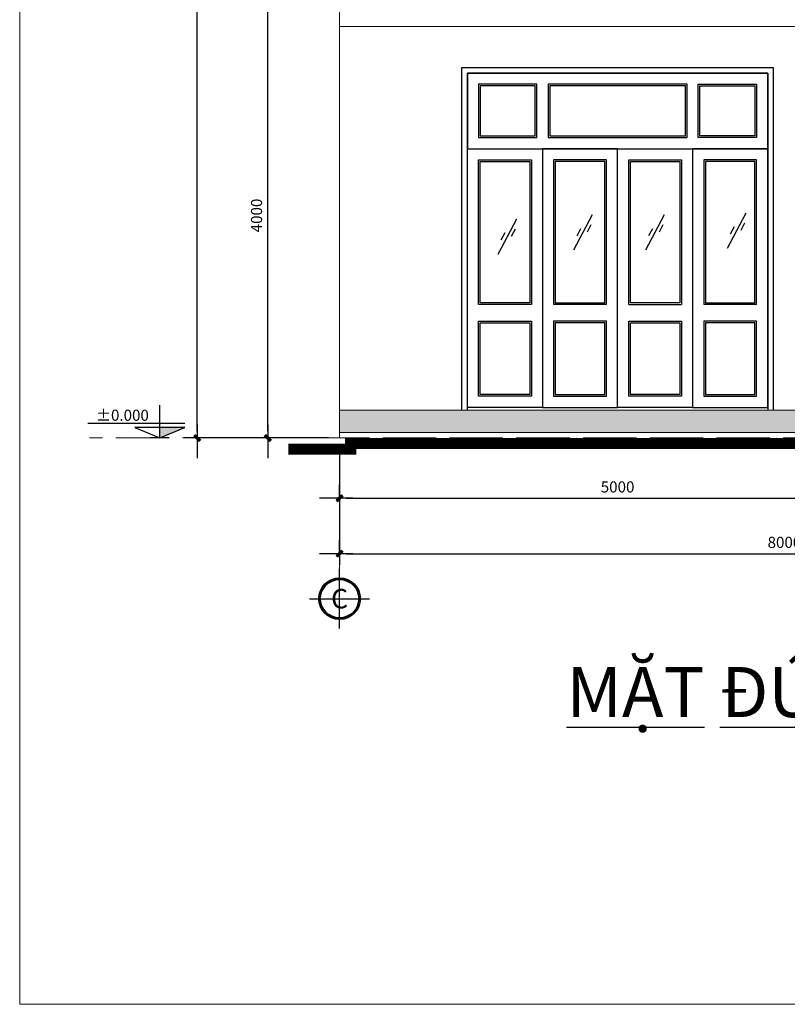
# Model space of a CAD drawing. Units: millimetres. Extents: x 615046 to 1230787, y 440910 to 940829.
# Drawn here: x 1208326 to 1215228, y 520648 to 529498 of the extents above; entities that cross this region are included whole.
import ezdxf
from ezdxf.enums import TextEntityAlignment as Align

# ---------------------------------------------------------------- set-up
doc = ezdxf.new("R2010")
doc.units = ezdxf.units.MM
doc.header["$LTSCALE"] = 20
doc.header["$MEASUREMENT"] = 0
doc.header["$PDMODE"] = 2
doc.linetypes.add('ACAD_ISO04W100', pattern=[30, 24, -3, 0, -3])
doc.layers.get('0').update_dxf_attribs({"linetype": 'CONTINUOUS'})
doc.layers.get('DEFPOINTS').update_dxf_attribs({"linetype": 'CONTINUOUS'})
for name, color, linetype in [('02A', 2, 'CONTINUOUS'), ('GHICHU', 2, 'CONTINUOUS'), ('HACTH1', 8, 'CONTINUOUS'), ('Kich thuoc', 9, 'CONTINUOUS'), ('net-03', 7, 'CONTINUOUS'), ('NETCAT', 4, 'CONTINUOUS'), ('netmanh', 9, 'CONTINUOUS'), ('netthay', 3, 'CONTINUOUS'), ('TRUC', 8, 'ACAD_ISO04W100')]:
    doc.layers.add(name, color=color, linetype=linetype)
for name, color, linetype, lineweight in [('GHI CHU', 7, 'CONTINUOUS', 40), ('hacht', 253, 'CONTINUOUS', 9), ('net cat', 4, 'CONTINUOUS', 40)]:
    doc.layers.add(name, color=color, linetype=linetype, lineweight=lineweight)
doc.styles.add('1', font='VAVON.TTF')
doc.dimstyles.new('1-50', dxfattribs={"dimscale": 100, "dimtxt": 1, "dimasz": 0.6, "dimexe": 1, "dimexo": 1, "dimgap": 0.5, "dimtad": 1, "dimdec": 0, "dimzin": 0, "dimdsep": 46, "dimtxsty": '1', "dimblk1": 'DIM P', "dimblk2": 'DIM T', "dimsah": 1, "dimcen": 1, "dimclrd": 8, "dimclre": 8, "dimclrt": 2, "dimadec": 0, "dimazin": 0, "dimtfac": 1, "dimtdec": 0, "dimtix": 1, "dimtmove": 2, "dimatfit": 3, "dimfxl": 0, "dimtolj": 1, "dimtzin": 0, "dimarcsym": 0})

# ---------------------------------------------------------------- blocks, each defined once
blk = doc.blocks.new('TRUC')
at = {"layer": 'net cat'}
blk.add_circle((0, 0), 350, dxfattribs=at)
at = {"layer": 'netmanh'}
for p, q in [((0, -538), (0, 538)), ((-538, 0), (538, 0))]:
    blk.add_line(p, q, dxfattribs=at)
blk.add_circle((0, 0), 375, dxfattribs=at)
at = {"layer": 'GHI CHU', "style": '1'}
blk.add_attdef('A', text='', height=350, dxfattribs=at).set_placement((0, 0), align=Align.MIDDLE_CENTER)
at = {"layer": 'hacht', "style": '1'}
blk.add_attdef('A', (-538, 0), '', height=0.2, dxfattribs=at)
blk = doc.blocks.new('DIM P')
for p, q in [((-2, 0), (3, 0)), ((0.44, 0.44), (-0.44, -0.44)), ((0, 0), (0, -2))]:
    blk.add_line(p, q)
at = {"const_width": 0.5}
blk.add_lwpolyline([(-0.44, -0.44), (0.44, 0.44)], dxfattribs=at)
blk = doc.blocks.new('DIM T')
for p, q in [((0, 2), (0, 0)), ((-2, 0), (3, 0)), ((0.44, 0.44), (-0.44, -0.44))]:
    blk.add_line(p, q)
at = {"const_width": 0.5}
blk.add_lwpolyline([(-0.44, -0.44), (0.44, 0.44)], dxfattribs=at)
blk = doc.blocks.new('*D290')
at = {"layer": 'DEFPOINTS', "color": 0, "lineweight": 20, "ltscale": 100}
for p in [(1211201.9, 525738.3), (1216201.9, 525788.3), (1216201.9, 525196.8)]:
    blk.add_point(p, dxfattribs=at)
at = {"layer": 'Kich thuoc', "color": 8, "lineweight": -2, "ltscale": 100}
for p, q in [((1211201.9, 525638.3), (1211201.9, 525096.8)), ((1216201.9, 525688.3), (1216201.9, 525096.8)), ((1211261.9, 525196.8), (1216141.9, 525196.8))]:
    blk.add_line(p, q, dxfattribs=at)
at = {"layer": 'Kich thuoc', "color": 8, "lineweight": -2, "ltscale": 100, "xscale": 60, "yscale": 60, "zscale": 60, "rotation": 180}
blk.add_blockref('DIM P', (1211201.9, 525196.8), dxfattribs=at)
at = {"layer": 'Kich thuoc', "color": 8, "lineweight": -2, "ltscale": 100, "xscale": 60, "yscale": 60, "zscale": 60}
blk.add_blockref('DIM T', (1216201.9, 525196.8), dxfattribs=at)
at = {"layer": 'Kich thuoc', "color": 2, "lineweight": 20, "ltscale": 100, "insert": (1213701.9, 525298.5), "char_height": 100, "attachment_point": 5, "style": '1'}
blk.add_mtext('\\A1;5000', dxfattribs=at)
blk = doc.blocks.new('*D292')
at = {"layer": 'DEFPOINTS', "color": 0, "lineweight": 20, "ltscale": 100}
for p in [(1211201.9, 525738.3), (1219201.9, 525738.3), (1219201.9, 524698.6)]:
    blk.add_point(p, dxfattribs=at)
at = {"layer": 'Kich thuoc', "color": 8, "lineweight": -2, "ltscale": 100}
for p, q in [((1211201.9, 525638.3), (1211201.9, 524598.6)), ((1219201.9, 525638.3), (1219201.9, 524598.6)), ((1211261.9, 524698.6), (1219141.9, 524698.6))]:
    blk.add_line(p, q, dxfattribs=at)
at = {"layer": 'Kich thuoc', "color": 8, "lineweight": -2, "ltscale": 100, "xscale": 60, "yscale": 60, "zscale": 60, "rotation": 180}
blk.add_blockref('DIM P', (1211201.9, 524698.6), dxfattribs=at)
at = {"layer": 'Kich thuoc', "color": 8, "lineweight": -2, "ltscale": 100, "xscale": 60, "yscale": 60, "zscale": 60}
blk.add_blockref('DIM T', (1219201.9, 524698.6), dxfattribs=at)
at = {"layer": 'Kich thuoc', "color": 2, "lineweight": 20, "ltscale": 100, "insert": (1215201.9, 524800.3), "char_height": 100, "attachment_point": 5, "style": '1'}
blk.add_mtext('\\A1;8000', dxfattribs=at)
blk = doc.blocks.new('*D296')
at = {"layer": 'DEFPOINTS', "color": 0, "lineweight": 20, "ltscale": 100}
for p in [(1210557.2, 529738.3), (1211201.9, 529738.3), (1211201.9, 525738.3)]:
    blk.add_point(p, dxfattribs=at)
at = {"layer": 'Kich thuoc', "color": 8, "lineweight": -2, "ltscale": 100}
for p, q in [((1211101.9, 529738.3), (1210457.2, 529738.3)), ((1210557.2, 525798.3), (1210557.2, 529678.3)), ((1211101.9, 525738.3), (1210457.2, 525738.3))]:
    blk.add_line(p, q, dxfattribs=at)
at = {"layer": 'Kich thuoc', "color": 8, "lineweight": -2, "ltscale": 100, "xscale": 60, "yscale": 60, "zscale": 60}
for name, p, rotation in [('DIM T', (1210557.2, 529738.3), 90), ('DIM P', (1210557.2, 525738.3), 270)]:
    blk.add_blockref(name, p, dxfattribs=dict(at, rotation=rotation))
at = {"layer": 'Kich thuoc', "color": 2, "lineweight": 20, "ltscale": 100, "insert": (1210455.5, 527738.3), "char_height": 100, "attachment_point": 5, "rotation": 90, "style": '1'}
blk.add_mtext('\\A1;4000', dxfattribs=at)
blk = doc.blocks.new('*D299')
at = {"layer": 'DEFPOINTS', "color": 0, "lineweight": 20, "ltscale": 100}
for p in [(1209922.1, 537538.3), (1211201.9, 537538.3), (1211201.9, 525738.3)]:
    blk.add_point(p, dxfattribs=at)
at = {"layer": 'Kich thuoc', "color": 8, "lineweight": -2, "ltscale": 100}
for p, q in [((1211101.9, 537538.3), (1209822.1, 537538.3)), ((1209922.1, 525798.3), (1209922.1, 537478.3)), ((1211101.9, 525738.3), (1209822.1, 525738.3))]:
    blk.add_line(p, q, dxfattribs=at)
at = {"layer": 'Kich thuoc', "color": 8, "lineweight": -2, "ltscale": 100, "xscale": 60, "yscale": 60, "zscale": 60}
for name, p, rotation in [('DIM T', (1209922.1, 537538.3), 90), ('DIM P', (1209922.1, 525738.3), 270)]:
    blk.add_blockref(name, p, dxfattribs=dict(at, rotation=rotation))
at = {"layer": 'Kich thuoc', "color": 2, "lineweight": 20, "ltscale": 100, "insert": (1209820.3, 531638.3), "char_height": 100, "attachment_point": 5, "rotation": 90, "style": '1'}
blk.add_mtext('\\A1;11800', dxfattribs=at)
blk = doc.blocks.new('1CAODO')
at = {"ltscale": 20}
blk.add_hatch(color=1, dxfattribs=at).paths.add_polyline_path([(448, 190), (0, 190), (0, 0)])
at = {"color": 3, "ltscale": 20}
for p, q in [((0, 0), (0, 588)), ((448, 261), (-1298, 261)), ((448, 190), (-448, 190)), ((-448, 190), (0, 0)), ((170, 0), (-170, 0))]:
    blk.add_line(p, q, dxfattribs=at)
at = {"layer": 'GHICHU', "ltscale": 20}
blk.add_line((0, 0), (448, 190), dxfattribs=at)
at = {"color": 4, "ltscale": 20, "style": '1'}
blk.add_attdef('1', (-1152, 309), '', height=200, dxfattribs=at)
blk = doc.blocks.new('A$C6D58236B')
at = {"layer": 'net-03'}
for p, q in [((2553.6, 1771.2), (2385.1, 1453.7)), ((490.5, 1718), (322, 1400.5)), ((1172.5, 1754.7), (1004, 1437.2)), ((1819, 1755.2), (1650.5, 1437.7)), ((384.8, 1594.2), (350.3, 1528.7)), ((478.5, 1628), (444, 1562.5)), ((1066.7, 1631), (1032.2, 1565.5)), ((1160.5, 1664.7), (1126, 1599.2)), ((1713.3, 1631.5), (1678.8, 1566)), ((1807, 1665.2), (1772.5, 1599.7)), ((2447.8, 1647.5), (2413.3, 1582)), ((2541.6, 1681.2), (2507.1, 1615.7)), ((1300, 950), (825, 950)), ((1500, 950), (1975, 950)), ((2650, 950), (2175, 950)), ((1300, 800), (825, 800)), ((1500, 800), (1975, 800)), ((2650, 800), (2175, 800))]:
    blk.add_line(p, q, dxfattribs=at)
for points in [[(0, 0), (0, 3080), (2800, 3080), (2800, 0)], [(50, 0), (50, 3030), (2750, 3030), (2750, 0)], [(675, 2930), (150, 2930), (150, 2450), (675, 2450), (675, 2930)], [(2025, 2450), (2025, 2930), (775, 2930), (775, 2450), (2025, 2450)], [(2125, 2450), (2125, 2930), (2650, 2930), (2650, 2450), (2125, 2450)], [(625, 950), (150, 950), (150, 2250), (625, 2250), (625, 950)], [(1300, 950), (1300, 2250), (825, 2250), (825, 950)], [(1500, 950), (1500, 2250), (1975, 2250), (1975, 950)], [(2650, 950), (2650, 2250), (2175, 2250), (2175, 950)], [(625, 800), (625, 125), (150, 125), (150, 800), (625, 800)], [(825, 800), (825, 125), (1300, 125), (1300, 800)], [(1975, 800), (1975, 125), (1500, 125), (1500, 800)], [(2175, 800), (2175, 125), (2650, 125), (2650, 800)]]:
    blk.add_lwpolyline(points, dxfattribs=at)
for points in [[(50, 2350), (2750, 2350), (2750, 3030), (50, 3030)], [(725, 25), (50, 25), (50, 2350), (725, 2350)], [(725, 25), (1400, 25), (1400, 2350), (725, 2350)], [(2075, 25), (1400, 25), (1400, 2350), (2075, 2350)], [(2075, 25), (2750, 25), (2750, 2350), (2075, 2350)]]:
    blk.add_lwpolyline(points, close=True, dxfattribs=at)
at = {"layer": 'netmanh'}
for points in [[(660, 2915), (165, 2915), (165, 2465), (660, 2465)], [(2010, 2465), (2010, 2915), (790, 2915), (790, 2465)], [(2140, 2465), (2140, 2915), (2635, 2915), (2635, 2465)], [(610, 965), (165, 965), (165, 2235), (610, 2235)], [(840, 965), (1285, 965), (1285, 2235), (840, 2235)], [(1960, 965), (1515, 965), (1515, 2235), (1960, 2235)], [(2190, 965), (2635, 965), (2635, 2235), (2190, 2235)], [(610, 785), (610, 140), (165, 140), (165, 785)], [(840, 785), (840, 140), (1285, 140), (1285, 785)], [(1960, 785), (1960, 140), (1515, 140), (1515, 785)], [(2190, 785), (2190, 140), (2635, 140), (2635, 785)]]:
    blk.add_lwpolyline(points, close=True, dxfattribs=at)

msp = doc.modelspace()

# ---------------------------------------------------------------- hatches: boundary and pattern name
at = {"layer": 'HACTH1', "lineweight": 20, "ltscale": 100}
h = msp.add_hatch(dxfattribs=at)
h.set_pattern_fill('AR-CONC', color=256, scale=20, style=0)
h.set_pattern_definition([(50, (1114679.81, 438554.47), (143.45204, -12.55043), [15, -165]), (355, (1114679.81, 438554.47), (-27.75027, 150.43843), [12, -132]), (100.4514, (1114691.77, 438553.42), (115.70188, 137.88791), [12.74804, -140.22842]), (46.1842, (1114679.81, 438594.47), (213.4482, -33.1038), [22.5, -247.5]), (96.6356, (1114697.6, 438591.7), (186.93254, 194.82357), [19.12206, -210.3426]), (351.1842, (1114679.81, 438594.47), (186.9324, 194.82372), [18, -198]), (21, (1114699.81, 438584.47), (119.38141, -80.52378), [15, -165]), (326, (1114699.81, 438584.47), (48.66307, 145.03001), [12, -132]), (71.4514, (1114709.76, 438577.76), (168.04453, 64.5061), [12.74804, -140.22842]), (37.5, (1114679.81, 438554.467), (2.431971, 66.57877), [0, -130.4, 0, -134, 0, -132.5]), (7.5, (1114679.81, 438554.47), (52.613907, 78.882342), [0, -76.4, 0, -127.4, 0, -50.5]), (327.5, (1114635.21, 438554.467), (106.764487, -4.510974), [0, -50, 0, -156, 0, -207]), (317.5, (1114615.21, 438554.47), (116.637234, 20.020996), [0, -65, 0, -103.6, 0, -147])])
h.paths.add_polyline_path([(1216201.9, 525988.3), (1215101.9, 525988.3), (1215101.9, 525988.3), (1212301.9, 525988.3), (1212301.9, 525988.3), (1211201.9, 525988.3), (1211201.9, 525788.3), (1216201.9, 525788.3)])

# ---------------------------------------------------------------- linework, layer by layer
at = {"layer": 'NETCAT', "lineweight": 20, "ltscale": 100, "const_width": 100}
msp.add_lwpolyline([(1219716.3, 525638.3), (1219001.9, 525638.3), (1219001.9, 525688.3), (1211301.9, 525688.3), (1211301.9, 525638.3), (1210740.6, 525638.3)], dxfattribs=at)
at = {"layer": 'NETCAT', "lineweight": 20, "ltscale": 100}
msp.add_lwpolyline([(1219716.3, 525738.3), (1219101.9, 525738.3), (1219101.9, 525788.3), (1211201.9, 525788.3), (1211201.9, 525738.3), (1210740.6, 525738.3)], dxfattribs=at)
at = {"layer": 'netthay', "lineweight": 20, "ltscale": 100}
for p, q in [((1211201.9, 537538.3), (1211201.9, 525738.3)), ((1217201.9, 529438.3), (1211201.9, 529438.3)), ((1211201.9, 525988.3), (1216201.9, 525988.3))]:
    msp.add_line(p, q, dxfattribs=at)
msp.add_lwpolyline([(1208325.6, 520648), (1208325.6, 540695.5), (1220948.1, 540695.5), (1220948.1, 520648)], close=True, dxfattribs=at)
at = {"layer": 'TRUC', "lineweight": 20}
for p, q in [((1211201.9, 524562.8), (1211201.9, 537841.3)), ((1219872.2, 525738.3), (1208954.5, 525738.3))]:
    msp.add_line(p, q, dxfattribs=at)

# ---------------------------------------------------------------- block references
at = {"layer": 'GHICHU', "xscale": 0.5, "yscale": 0.5, "zscale": 0.5}
msp.add_blockref('1CAODO', (1209586.1, 525738.3), dxfattribs=at).add_auto_attribs({'1': '%%P0.000'})
at = {"layer": 'hacht'}
ref = msp.add_blockref('TRUC', (1211201.9, 524293.9), dxfattribs=dict(at, xscale=0.5, yscale=0.5, zscale=0.5))
ref.add_attrib('A', 'C', dxfattribs={"layer": 'GHI CHU', "height": 175, "style": '1'}).set_placement((1211201.9, 524293.9), align=Align.MIDDLE_CENTER)
ref.add_attrib('A', 'C', (1210933, 524293.9), dxfattribs={"height": 0.1, "style": '1'})
at = {"layer": 'Kich thuoc', "lineweight": 20, "ltscale": 100}
msp.add_blockref('A$C6D58236B', (1212301.9, 525988.3), dxfattribs=at)

# ---------------------------------------------------------------- texts
at = {"layer": '02A', "ltscale": 10, "insert": (1218106, 523679.7), "char_height": 350, "attachment_point": 3, "style": '1'}
msp.add_mtext('{\\fArial|b1|i0|c0|p34;\\H1.286x;\\LMẶ\\fArial|b1|i0|c238|p34;T \\fArial|b1|i0|c0|p34;ĐỨNG TRỤC C-A  \\P\\H0.5556x;TL : 1/50\\fArial|b0|i0|c238|p34;\\H1.4x; }', dxfattribs=at)

# ---------------------------------------------------------------- dimensions: what is measured, and where the dimension line sits
at = {"layer": 'Kich thuoc', "lineweight": 20, "ltscale": 100}
for base, p2, picture, middle in [((1209922.1, 537538.3), (1211201.9, 537538.3), '*D299', (1209820.3, 531638.3)), ((1210557.2, 529738.3), (1211201.9, 529738.3), '*D296', (1210455.5, 527738.3))]:
    dim = msp.add_linear_dim(base=base, p1=(1211201.9, 525738.3), p2=p2, angle=90, dimstyle='1-50', dxfattribs=at)
    dim.commit()
    dim.dimension.update_dxf_attribs({"geometry": picture, "text_midpoint": middle})
for base, p2, picture, middle in [((1216201.9, 525196.8), (1216201.9, 525788.3), '*D290', (1213701.9, 525298.5)), ((1219201.9, 524698.6), (1219201.9, 525738.3), '*D292', (1215201.9, 524800.3))]:
    dim = msp.add_linear_dim(base=base, p1=(1211201.9, 525738.3), p2=p2, dimstyle='1-50', dxfattribs=at)
    dim.commit()
    dim.dimension.update_dxf_attribs({"geometry": picture, "text_midpoint": middle})

doc.saveas('drawing.dxf')
